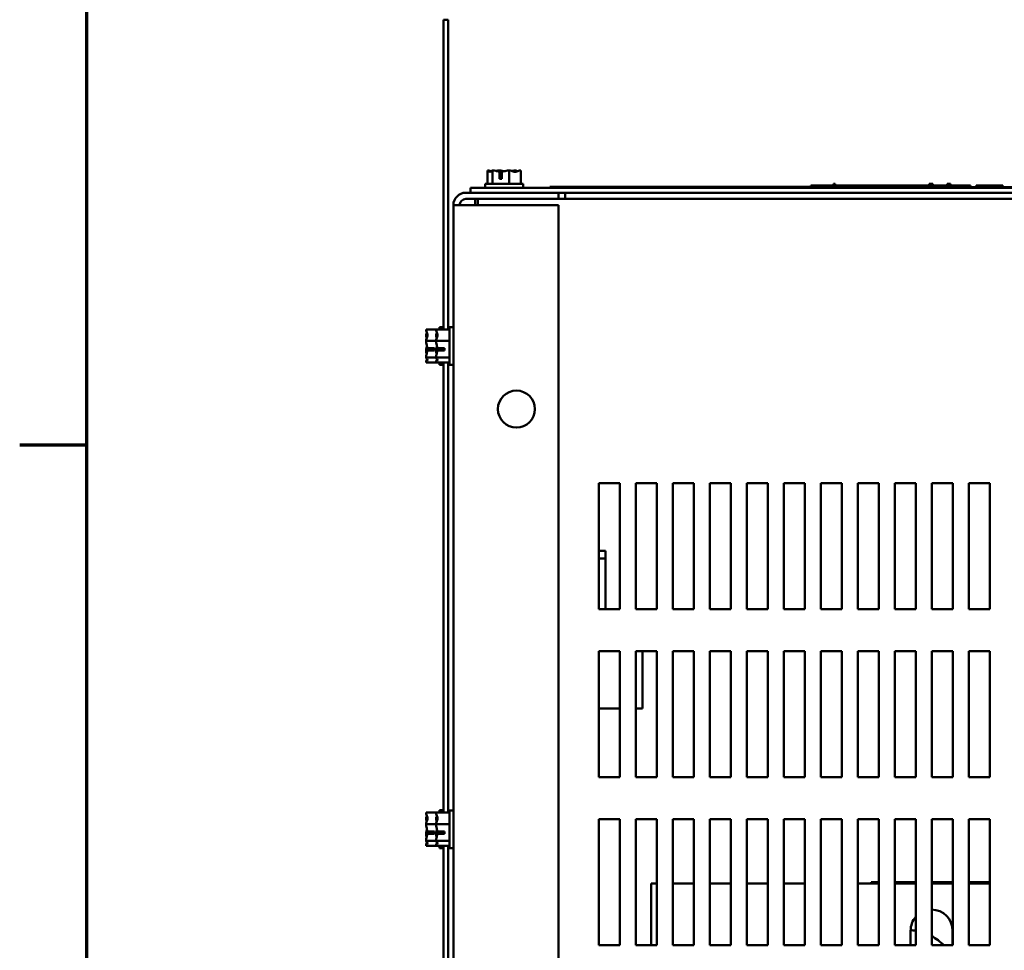
# Model space of a CAD drawing. Units: inches. Extents: x 2 to 86, y 1 to 67.
# Drawn here: x 2.2 to 13.9, y 11 to 22.1 of the extents above; entities that cross this region are included whole.
import ezdxf

# ---------------------------------------------------------------- set-up
doc = ezdxf.new("R2010")
doc.units = ezdxf.units.IN
doc.header["$LTSCALE"] = 4
doc.header["$MEASUREMENT"] = 0
doc.layers.get('0').update_dxf_attribs({"lineweight": 25})
doc.layers.add('Border (ANSI)', color=7, linetype='Continuous', lineweight=70)
doc.layers.add('Visible (ANSI)', color=7, linetype='Continuous', lineweight=50)

# ---------------------------------------------------------------- blocks, each defined once
blk = doc.blocks.new('Borders Default Border')
at = {"layer": 'Border (ANSI)'}
blk.add_line((0.75, 4.25), (0.55, 4.25), dxfattribs=at)
at = {"layer": 'Border (ANSI)', "flags": 128}
blk.add_lwpolyline([(0.75, 0.5), (0.75, 16.5), (21.25, 16.5), (21.25, 0.5), (0.75, 0.5)], dxfattribs=at)

msp = doc.modelspace()

# ---------------------------------------------------------------- linework, layer by layer
at = {"layer": 'Visible (ANSI)'}
for p, q in [((7.239, 22.063), (7.298, 22.063)), ((7.239, 18.379), (7.239, 22.063)), ((7.298, 18.379), (7.298, 22.063)), ((7.766, 20.269), (7.765, 20.269)), ((7.765, 20.269), (7.765, 20.269)), ((7.765, 20.269), (7.765, 20.109)), ((7.825, 20.269), (7.824, 20.269)), ((7.826, 20.269), (7.825, 20.269)), ((7.825, 20.269), (7.825, 20.109)), ((7.903, 20.269), (7.901, 20.269)), ((8.022, 20.269), (8.021, 20.269)), ((8.022, 20.269), (8.022, 20.109)), ((8.023, 20.269), (8.022, 20.269)), ((8.1, 20.269), (8.098, 20.269)), ((8.159, 20.269), (8.158, 20.269)), ((8.159, 20.269), (8.159, 20.109)), ((7.908, 20.169), (7.908, 20.255)), ((7.936, 20.169), (7.908, 20.169)), ((7.909, 20.239), (7.909, 20.209)), ((7.909, 20.209), (7.936, 20.209)), ((7.936, 20.255), (7.936, 20.169)), ((7.562, 20.064), (7.562, 20.005)), ((7.562, 20.064), (14.813, 20.064)), ((8.187, 20.109), (7.737, 20.109)), ((7.737, 20.109), (7.737, 20.064)), ((8.187, 20.109), (8.187, 20.064)), ((12.502, 20.074), (8.505, 20.074)), ((8.505, 20.064), (8.505, 20.074)), ((8.596, 20.075), (8.734, 20.075)), ((8.596, 20.074), (8.596, 20.075)), ((8.734, 20.076), (8.755, 20.076)), ((8.734, 20.074), (8.734, 20.076)), ((8.755, 20.076), (8.801, 20.076)), ((8.755, 20.074), (8.755, 20.076)), ((8.872, 20.074), (8.872, 20.076)), ((8.913, 20.074), (8.913, 20.076)), ((8.917, 20.076), (8.92, 20.076)), ((8.917, 20.074), (8.917, 20.076)), ((8.92, 20.074), (8.92, 20.076)), ((8.92, 20.076), (8.934, 20.076)), ((8.934, 20.074), (8.934, 20.076)), ((8.934, 20.076), (9.011, 20.076)), ((9.011, 20.076), (9.034, 20.076)), ((9.011, 20.074), (9.011, 20.076)), ((9.034, 20.074), (9.034, 20.076)), ((9.17, 20.074), (9.17, 20.076)), ((9.17, 20.076), (9.173, 20.076)), ((9.173, 20.074), (9.173, 20.076)), ((9.173, 20.076), (9.182, 20.076)), ((9.179, 20.076), (9.287, 20.076)), ((9.179, 20.076), (9.179, 20.076)), ((9.182, 20.074), (9.182, 20.076)), ((9.186, 20.074), (9.186, 20.076)), ((9.287, 20.076), (9.348, 20.076)), ((9.287, 20.076), (9.287, 20.076)), ((9.311, 20.074), (9.311, 20.076)), ((9.338, 20.074), (9.338, 20.076)), ((9.348, 20.076), (9.431, 20.076)), ((9.348, 20.076), (9.348, 20.076)), ((9.359, 20.074), (9.359, 20.076)), ((9.363, 20.076), (9.389, 20.076)), ((9.363, 20.074), (9.363, 20.076)), ((9.389, 20.076), (9.481, 20.076)), ((9.389, 20.074), (9.389, 20.076)), ((9.431, 20.076), (9.517, 20.076)), ((9.431, 20.076), (9.431, 20.076)), ((9.481, 20.074), (9.481, 20.076)), ((9.481, 20.076), (9.508, 20.076)), ((9.508, 20.074), (9.508, 20.076)), ((9.508, 20.076), (9.527, 20.076)), ((9.517, 20.076), (9.58, 20.076)), ((9.517, 20.076), (9.517, 20.076)), ((9.527, 20.076), (9.554, 20.076)), ((9.527, 20.074), (9.527, 20.076)), ((9.554, 20.076), (9.572, 20.076)), ((9.554, 20.074), (9.554, 20.076)), ((9.572, 20.076), (9.648, 20.076)), ((9.572, 20.074), (9.572, 20.076)), ((9.58, 20.076), (9.58, 20.076)), ((9.58, 20.076), (9.685, 20.076)), ((9.648, 20.076), (9.666, 20.076)), ((9.648, 20.074), (9.648, 20.076)), ((9.666, 20.076), (9.694, 20.076)), ((9.666, 20.074), (9.666, 20.076)), ((9.685, 20.076), (9.685, 20.076)), ((9.69, 20.076), (9.746, 20.076)), ((9.69, 20.076), (9.69, 20.076)), ((9.694, 20.076), (9.705, 20.076)), ((9.694, 20.074), (9.694, 20.076)), ((9.705, 20.074), (9.705, 20.076)), ((9.705, 20.076), (9.712, 20.076)), ((9.712, 20.076), (9.713, 20.076)), ((9.712, 20.074), (9.712, 20.076)), ((9.713, 20.076), (9.74, 20.076)), ((9.713, 20.074), (9.713, 20.076)), ((9.74, 20.076), (9.77, 20.076)), ((9.74, 20.074), (9.74, 20.076)), ((9.746, 20.076), (9.784, 20.076)), ((9.746, 20.076), (9.746, 20.076)), ((9.77, 20.076), (9.834, 20.076)), ((9.77, 20.074), (9.77, 20.076)), ((9.784, 20.076), (9.945, 20.076)), ((9.784, 20.076), (9.784, 20.076)), ((9.834, 20.074), (9.834, 20.076)), ((9.834, 20.076), (9.868, 20.076)), ((9.868, 20.074), (9.868, 20.076)), ((9.873, 20.074), (9.873, 20.076)), ((9.945, 20.076), (9.983, 20.076)), ((9.945, 20.076), (9.945, 20.076)), ((9.983, 20.076), (10.042, 20.076)), ((9.983, 20.076), (9.983, 20.076)), ((10.034, 20.076), (10.042, 20.076)), ((10.034, 20.074), (10.034, 20.076)), ((10.042, 20.076), (10.042, 20.076)), ((10.042, 20.076), (10.06, 20.076)), ((10.042, 20.074), (10.042, 20.076)), ((10.06, 20.076), (10.068, 20.076)), ((10.06, 20.074), (10.06, 20.076)), ((10.068, 20.076), (10.193, 20.076)), ((10.068, 20.074), (10.068, 20.076)), ((10.082, 20.076), (10.137, 20.076)), ((10.082, 20.076), (10.082, 20.076)), ((10.137, 20.076), (10.201, 20.076)), ((10.137, 20.076), (10.137, 20.076)), ((10.193, 20.074), (10.193, 20.076)), ((10.193, 20.076), (10.215, 20.076)), ((10.201, 20.076), (10.334, 20.076)), ((10.201, 20.076), (10.201, 20.076)), ((10.215, 20.076), (10.227, 20.076)), ((10.215, 20.074), (10.215, 20.076)), ((10.227, 20.074), (10.227, 20.076)), ((10.227, 20.076), (10.259, 20.076)), ((10.259, 20.076), (10.292, 20.076)), ((10.259, 20.074), (10.259, 20.076)), ((10.292, 20.074), (10.292, 20.076)), ((10.306, 20.074), (10.306, 20.076)), ((10.334, 20.076), (10.334, 20.076)), ((10.334, 20.076), (10.407, 20.076)), ((10.407, 20.076), (10.407, 20.076)), ((10.431, 20.074), (10.431, 20.076)), ((10.44, 20.076), (10.492, 20.076)), ((10.44, 20.076), (10.44, 20.076)), ((10.457, 20.076), (10.46, 20.076)), ((10.457, 20.074), (10.457, 20.076)), ((10.46, 20.076), (10.487, 20.076)), ((10.46, 20.074), (10.46, 20.076)), ((10.487, 20.076), (10.506, 20.076)), ((10.487, 20.074), (10.487, 20.076)), ((10.492, 20.076), (10.678, 20.076)), ((10.492, 20.076), (10.492, 20.076)), ((10.506, 20.076), (10.582, 20.076)), ((10.506, 20.074), (10.506, 20.076)), ((10.582, 20.076), (10.6, 20.076)), ((10.582, 20.074), (10.582, 20.076)), ((10.6, 20.076), (10.628, 20.076)), ((10.6, 20.074), (10.6, 20.076)), ((10.628, 20.074), (10.628, 20.076)), ((10.628, 20.076), (10.632, 20.076)), ((10.632, 20.076), (10.647, 20.076)), ((10.632, 20.074), (10.632, 20.076)), ((10.647, 20.076), (10.674, 20.076)), ((10.647, 20.074), (10.647, 20.076)), ((10.674, 20.076), (10.696, 20.076)), ((10.674, 20.074), (10.674, 20.076)), ((10.678, 20.076), (10.678, 20.076)), ((10.678, 20.076), (10.741, 20.076)), ((10.741, 20.076), (10.741, 20.076)), ((10.773, 20.074), (10.773, 20.076)), ((10.777, 20.076), (10.804, 20.076)), ((10.777, 20.074), (10.777, 20.076)), ((10.804, 20.076), (10.822, 20.076)), ((10.804, 20.074), (10.804, 20.076)), ((10.809, 20.076), (10.809, 20.076)), ((10.809, 20.076), (10.972, 20.076)), ((10.822, 20.076), (10.899, 20.076)), ((10.822, 20.074), (10.822, 20.076)), ((10.899, 20.076), (10.917, 20.076)), ((10.899, 20.074), (10.899, 20.076)), ((10.917, 20.076), (10.945, 20.076)), ((10.917, 20.074), (10.917, 20.076)), ((10.945, 20.074), (10.945, 20.076)), ((10.945, 20.076), (10.952, 20.076)), ((10.952, 20.074), (10.952, 20.076)), ((10.952, 20.076), (10.952, 20.076)), ((10.952, 20.074), (10.952, 20.076)), ((10.972, 20.076), (10.972, 20.076)), ((11.041, 20.076), (11.093, 20.076)), ((11.041, 20.076), (11.041, 20.076)), ((11.077, 20.074), (11.077, 20.076)), ((11.093, 20.076), (11.279, 20.076)), ((11.093, 20.076), (11.093, 20.076)), ((11.104, 20.074), (11.104, 20.076)), ((11.104, 20.076), (11.107, 20.076)), ((11.107, 20.076), (11.121, 20.076)), ((11.107, 20.074), (11.107, 20.076)), ((11.121, 20.074), (11.121, 20.076)), ((11.121, 20.076), (11.199, 20.076)), ((11.199, 20.076), (11.201, 20.076)), ((11.199, 20.074), (11.199, 20.076)), ((11.201, 20.074), (11.201, 20.076)), ((11.21, 20.074), (11.21, 20.076)), ((11.211, 20.076), (11.278, 20.076)), ((11.211, 20.074), (11.211, 20.076)), ((11.278, 20.076), (11.305, 20.076)), ((11.278, 20.074), (11.278, 20.076)), ((11.279, 20.076), (11.279, 20.076)), ((11.279, 20.076), (11.342, 20.076)), ((11.305, 20.076), (11.372, 20.076)), ((11.305, 20.074), (11.305, 20.076)), ((11.342, 20.076), (11.342, 20.076)), ((11.372, 20.074), (11.372, 20.076)), ((11.381, 20.074), (11.381, 20.076)), ((11.403, 20.076), (11.403, 20.076)), ((11.558, 20.076), (11.562, 20.076)), ((11.558, 20.074), (11.558, 20.076)), ((11.562, 20.076), (11.587, 20.076)), ((11.562, 20.074), (11.562, 20.076)), ((11.587, 20.076), (11.613, 20.076)), ((11.587, 20.074), (11.587, 20.076)), ((11.61, 20.091), (11.647, 20.091)), ((11.61, 20.076), (11.61, 20.091)), ((11.613, 20.076), (11.644, 20.076)), ((11.613, 20.074), (11.613, 20.076)), ((11.644, 20.076), (11.707, 20.076)), ((11.644, 20.074), (11.644, 20.076)), ((11.647, 20.091), (11.758, 20.091)), ((11.647, 20.076), (11.647, 20.091)), ((11.707, 20.074), (11.707, 20.076)), ((11.707, 20.076), (11.742, 20.076)), ((11.742, 20.076), (11.742, 20.076)), ((11.742, 20.076), (11.794, 20.076)), ((11.742, 20.074), (11.742, 20.076)), ((11.758, 20.091), (11.96, 20.091)), ((11.758, 20.076), (11.758, 20.091)), ((11.794, 20.076), (11.821, 20.076)), ((11.794, 20.074), (11.794, 20.076)), ((11.821, 20.076), (11.888, 20.076)), ((11.821, 20.074), (11.821, 20.076)), ((11.881, 20.111), (11.9, 20.111)), ((11.881, 20.091), (11.881, 20.111)), ((11.888, 20.074), (11.888, 20.076)), ((11.888, 20.075), (11.908, 20.075)), ((11.9, 20.091), (11.9, 20.111)), ((11.908, 20.076), (12.033, 20.076)), ((11.908, 20.074), (11.908, 20.076)), ((11.96, 20.091), (12.235, 20.091)), ((11.96, 20.076), (11.96, 20.091)), ((12.033, 20.074), (12.033, 20.076)), ((12.033, 20.075), (12.062, 20.075)), ((12.062, 20.076), (12.089, 20.076)), ((12.062, 20.074), (12.062, 20.076)), ((12.089, 20.076), (12.119, 20.076)), ((12.089, 20.074), (12.089, 20.076)), ((12.119, 20.076), (12.183, 20.076)), ((12.119, 20.074), (12.119, 20.076)), ((12.183, 20.074), (12.183, 20.076)), ((12.183, 20.076), (12.217, 20.076)), ((12.217, 20.074), (12.217, 20.076)), ((12.217, 20.075), (12.308, 20.075)), ((12.235, 20.091), (12.445, 20.091)), ((12.235, 20.075), (12.235, 20.091)), ((12.308, 20.074), (12.308, 20.075)), ((12.445, 20.091), (12.739, 20.091)), ((12.445, 20.074), (12.445, 20.091)), ((12.502, 20.064), (12.502, 20.074)), ((14.707, 20.071), (12.502, 20.071)), ((12.739, 20.091), (12.937, 20.091)), ((12.739, 20.071), (12.739, 20.091)), ((12.937, 20.091), (13.052, 20.091)), ((12.937, 20.071), (12.937, 20.091)), ((13.052, 20.111), (13.061, 20.111)), ((13.061, 20.071), (13.061, 20.111)), ((13.231, 20.111), (13.27, 20.111)), ((13.231, 20.091), (13.231, 20.111)), ((13.27, 20.111), (13.271, 20.111)), ((13.27, 20.091), (13.27, 20.111)), ((13.508, 20.071), (13.508, 20.091)), ((13.576, 20.071), (13.576, 20.091)), ((13.576, 20.091), (13.658, 20.091)), ((13.658, 20.071), (13.658, 20.091)), ((13.894, 20.071), (13.894, 20.091)), ((7.506, 20.005), (8.608, 20.005)), ((8.608, 19.931), (7.506, 19.931)), ((7.617, 19.931), (7.617, 19.857)), ((7.649, 19.931), (7.649, 19.857)), ((8.608, 20.005), (8.608, 19.931)), ((8.608, 20.005), (14.813, 20.005)), ((8.608, 19.931), (21.256, 19.931)), ((8.687, 20.005), (8.687, 19.988)), ((8.687, 19.988), (8.687, 19.931)), ((7.358, 19.857), (7.506, 19.857)), ((7.358, 19.857), (7.358, 5.005)), ((7.506, 19.857), (8.608, 19.857)), ((8.608, 19.857), (8.608, 5.005)), ((7.194, 18.406), (7.194, 18.379)), ((7.194, 18.406), (7.239, 18.406)), ((7.313, 18.406), (7.313, 17.956)), ((7.313, 18.406), (7.358, 18.406)), ((7.034, 18.379), (7.153, 18.379)), ((7.034, 18.379), (7.034, 18.378)), ((7.034, 18.319), (7.034, 18.317)), ((7.153, 18.379), (7.313, 18.379)), ((7.153, 18.379), (7.153, 18.378)), ((7.153, 18.319), (7.153, 18.317)), ((7.034, 18.242), (7.034, 18.241)), ((7.034, 18.241), (7.153, 18.241)), ((7.034, 18.241), (7.034, 18.24)), ((7.049, 18.155), (7.134, 18.155)), ((7.094, 18.128), (7.094, 18.155)), ((7.134, 18.155), (7.134, 18.127)), ((7.153, 18.242), (7.153, 18.241)), ((7.153, 18.241), (7.313, 18.241)), ((7.153, 18.241), (7.153, 18.24)), ((7.168, 18.155), (7.253, 18.155)), ((7.213, 18.128), (7.213, 18.155)), ((7.253, 18.155), (7.253, 18.127)), ((7.034, 18.123), (7.034, 18.121)), ((7.034, 18.046), (7.034, 18.044)), ((7.034, 18.044), (7.153, 18.044)), ((7.034, 18.044), (7.034, 18.044)), ((7.134, 18.127), (7.048, 18.127)), ((7.064, 18.128), (7.094, 18.128)), ((7.153, 18.123), (7.153, 18.121)), ((7.153, 18.046), (7.153, 18.044)), ((7.153, 18.044), (7.313, 18.044)), ((7.153, 18.044), (7.153, 18.044)), ((7.253, 18.127), (7.167, 18.127)), ((7.183, 18.128), (7.213, 18.128)), ((7.034, 17.985), (7.034, 17.985)), ((7.034, 17.985), (7.034, 17.984)), ((7.034, 17.984), (7.153, 17.984)), ((7.153, 17.985), (7.153, 17.985)), ((7.153, 17.985), (7.153, 17.984)), ((7.153, 17.984), (7.313, 17.984)), ((7.194, 17.984), (7.194, 17.956)), ((7.194, 17.956), (7.239, 17.956)), ((7.239, 12.629), (7.239, 17.984)), ((7.298, 12.629), (7.298, 17.984)), ((7.313, 17.956), (7.358, 17.956)), ((9.087, 15.051), (9.087, 16.551)), ((9.087, 16.551), (9.337, 16.551)), ((9.337, 16.551), (9.337, 15.051)), ((9.527, 15.051), (9.527, 16.551)), ((9.527, 16.551), (9.777, 16.551)), ((9.777, 16.551), (9.777, 15.051)), ((9.967, 15.051), (9.967, 16.551)), ((9.967, 16.551), (10.217, 16.551)), ((10.217, 16.551), (10.217, 15.051)), ((10.407, 15.051), (10.407, 16.551)), ((10.407, 16.551), (10.657, 16.551)), ((10.657, 16.551), (10.657, 15.051)), ((10.847, 15.051), (10.847, 16.551)), ((10.847, 16.551), (11.097, 16.551)), ((11.097, 16.551), (11.097, 15.051)), ((11.287, 15.051), (11.287, 16.551)), ((11.287, 16.551), (11.537, 16.551)), ((11.537, 16.551), (11.537, 15.051)), ((11.727, 15.051), (11.727, 16.551)), ((11.727, 16.551), (11.977, 16.551)), ((11.977, 16.551), (11.977, 15.051)), ((12.167, 15.051), (12.167, 16.551)), ((12.167, 16.551), (12.417, 16.551)), ((12.417, 16.551), (12.417, 15.051)), ((12.607, 15.051), (12.607, 16.551)), ((12.607, 16.551), (12.857, 16.551)), ((12.857, 16.551), (12.857, 15.051)), ((13.047, 15.051), (13.047, 16.551)), ((13.047, 16.551), (13.297, 16.551)), ((13.297, 16.551), (13.297, 15.051)), ((13.487, 15.051), (13.487, 16.551)), ((13.487, 16.551), (13.737, 16.551)), ((13.737, 16.551), (13.737, 15.051)), ((9.169, 15.744), (9.087, 15.744)), ((9.169, 15.119), (9.169, 15.744)), ((9.169, 15.653), (9.087, 15.653)), ((9.169, 15.051), (9.169, 15.653)), ((9.169, 15.119), (9.169, 15.119)), ((9.337, 15.051), (9.087, 15.051)), ((9.777, 15.051), (9.527, 15.051)), ((10.217, 15.051), (9.967, 15.051)), ((10.657, 15.051), (10.407, 15.051)), ((11.097, 15.051), (10.847, 15.051)), ((11.537, 15.051), (11.287, 15.051)), ((11.977, 15.051), (11.727, 15.051)), ((12.417, 15.051), (12.167, 15.051)), ((12.857, 15.051), (12.607, 15.051)), ((13.297, 15.051), (13.047, 15.051)), ((13.737, 15.051), (13.487, 15.051)), ((9.087, 13.051), (9.087, 14.551)), ((9.087, 14.551), (9.337, 14.551)), ((9.337, 14.551), (9.337, 13.051)), ((9.527, 13.051), (9.527, 14.551)), ((9.527, 14.551), (9.777, 14.551)), ((9.609, 14.551), (9.609, 13.868)), ((9.777, 14.551), (9.777, 13.051)), ((9.967, 13.051), (9.967, 14.551)), ((9.967, 14.551), (10.217, 14.551)), ((10.217, 14.551), (10.217, 13.051)), ((10.407, 13.051), (10.407, 14.551)), ((10.407, 14.551), (10.657, 14.551)), ((10.657, 14.551), (10.657, 13.051)), ((10.847, 13.051), (10.847, 14.551)), ((10.847, 14.551), (11.097, 14.551)), ((11.097, 14.551), (11.097, 13.051)), ((11.287, 13.051), (11.287, 14.551)), ((11.287, 14.551), (11.537, 14.551)), ((11.537, 14.551), (11.537, 13.051)), ((11.727, 13.051), (11.727, 14.551)), ((11.727, 14.551), (11.977, 14.551)), ((11.977, 14.551), (11.977, 13.051)), ((12.167, 13.051), (12.167, 14.551)), ((12.167, 14.551), (12.417, 14.551)), ((12.417, 14.551), (12.417, 13.051)), ((12.607, 13.051), (12.607, 14.551)), ((12.607, 14.551), (12.857, 14.551)), ((12.857, 14.551), (12.857, 13.051)), ((13.047, 13.051), (13.047, 14.551)), ((13.047, 14.551), (13.297, 14.551)), ((13.297, 14.551), (13.297, 13.051)), ((13.487, 13.051), (13.487, 14.551)), ((13.487, 14.551), (13.737, 14.551)), ((13.737, 14.551), (13.737, 13.051)), ((9.337, 13.868), (9.087, 13.868)), ((9.609, 13.868), (9.527, 13.868)), ((9.337, 13.051), (9.087, 13.051)), ((9.777, 13.051), (9.527, 13.051)), ((10.217, 13.051), (9.967, 13.051)), ((10.657, 13.051), (10.407, 13.051)), ((11.097, 13.051), (10.847, 13.051)), ((11.537, 13.051), (11.287, 13.051)), ((11.977, 13.051), (11.727, 13.051)), ((12.417, 13.051), (12.167, 13.051)), ((12.857, 13.051), (12.607, 13.051)), ((13.297, 13.051), (13.047, 13.051)), ((13.737, 13.051), (13.487, 13.051)), ((7.194, 12.657), (7.194, 12.629)), ((7.194, 12.657), (7.239, 12.657)), ((7.313, 12.656), (7.313, 12.206)), ((7.313, 12.656), (7.358, 12.656)), ((7.034, 12.63), (7.194, 12.63)), ((7.034, 12.63), (7.034, 12.629)), ((7.034, 12.57), (7.034, 12.568)), ((7.153, 12.629), (7.313, 12.629)), ((7.153, 12.629), (7.153, 12.628)), ((7.153, 12.569), (7.153, 12.567)), ((9.087, 11.051), (9.087, 12.551)), ((9.087, 12.551), (9.337, 12.551)), ((9.337, 12.551), (9.337, 11.051)), ((9.527, 11.051), (9.527, 12.551)), ((9.527, 12.551), (9.777, 12.551)), ((9.777, 12.551), (9.777, 11.051)), ((9.967, 11.051), (9.967, 12.551)), ((9.967, 12.551), (10.217, 12.551)), ((10.217, 12.551), (10.217, 11.051)), ((10.407, 11.051), (10.407, 12.551)), ((10.407, 12.551), (10.657, 12.551)), ((10.657, 12.551), (10.657, 11.051)), ((10.847, 11.051), (10.847, 12.551)), ((10.847, 12.551), (11.097, 12.551)), ((11.097, 12.551), (11.097, 11.051)), ((11.287, 11.051), (11.287, 12.551)), ((11.287, 12.551), (11.537, 12.551)), ((11.537, 12.551), (11.537, 11.051)), ((11.727, 11.051), (11.727, 12.551)), ((11.727, 12.551), (11.977, 12.551)), ((11.977, 12.551), (11.977, 11.051)), ((12.167, 11.051), (12.167, 12.551)), ((12.167, 12.551), (12.417, 12.551)), ((12.417, 12.551), (12.417, 11.051)), ((12.607, 11.051), (12.607, 12.551)), ((12.607, 12.551), (12.857, 12.551)), ((12.857, 12.551), (12.857, 11.051)), ((13.047, 11.051), (13.047, 12.551)), ((13.047, 12.551), (13.297, 12.551)), ((13.297, 12.551), (13.297, 11.051)), ((13.487, 11.051), (13.487, 12.551)), ((13.487, 12.551), (13.737, 12.551)), ((13.737, 12.551), (13.737, 11.051)), ((7.034, 12.493), (7.034, 12.492)), ((7.034, 12.492), (7.153, 12.492)), ((7.034, 12.492), (7.034, 12.491)), ((7.153, 12.492), (7.153, 12.491)), ((7.153, 12.491), (7.313, 12.491)), ((7.153, 12.491), (7.153, 12.49)), ((7.034, 12.374), (7.034, 12.372)), ((7.034, 12.297), (7.034, 12.295)), ((7.134, 12.378), (7.048, 12.378)), ((7.049, 12.406), (7.134, 12.406)), ((7.064, 12.379), (7.094, 12.379)), ((7.094, 12.379), (7.094, 12.406)), ((7.134, 12.406), (7.134, 12.378)), ((7.153, 12.373), (7.153, 12.371)), ((7.253, 12.377), (7.167, 12.377)), ((7.168, 12.405), (7.253, 12.405)), ((7.183, 12.378), (7.213, 12.378)), ((7.213, 12.378), (7.213, 12.405)), ((7.253, 12.405), (7.253, 12.377)), ((7.034, 12.295), (7.153, 12.295)), ((7.034, 12.295), (7.034, 12.295)), ((7.034, 12.236), (7.034, 12.236)), ((7.034, 12.236), (7.034, 12.235)), ((7.034, 12.235), (7.153, 12.235)), ((7.153, 12.296), (7.153, 12.294)), ((7.153, 12.294), (7.313, 12.294)), ((7.153, 12.294), (7.153, 12.294)), ((7.153, 12.235), (7.153, 12.235)), ((7.153, 12.235), (7.153, 12.234)), ((7.153, 12.234), (7.313, 12.234)), ((7.194, 12.234), (7.194, 12.207)), ((7.194, 12.207), (7.239, 12.207)), ((7.239, 6.879), (7.239, 12.234)), ((7.298, 6.879), (7.298, 12.234)), ((7.313, 12.206), (7.358, 12.206)), ((9.777, 11.785), (9.711, 11.785)), ((9.711, 11.785), (9.711, 11.051)), ((10.217, 11.785), (9.967, 11.785)), ((10.657, 11.785), (10.407, 11.785)), ((11.097, 11.785), (10.847, 11.785)), ((11.537, 11.785), (11.287, 11.785)), ((12.417, 11.785), (12.167, 11.785)), ((12.327, 11.802), (12.327, 11.785)), ((12.327, 11.802), (12.417, 11.802)), ((12.607, 11.802), (12.857, 11.802)), ((12.857, 11.785), (12.607, 11.785)), ((13.047, 11.802), (13.297, 11.802)), ((13.297, 11.785), (13.047, 11.785)), ((13.487, 11.802), (13.737, 11.802)), ((13.737, 11.785), (13.487, 11.785)), ((12.796, 11.051), (12.796, 11.225)), ((13.296, 11.225), (13.296, 11.051)), ((9.337, 11.051), (9.087, 11.051)), ((9.777, 11.051), (9.527, 11.051)), ((10.217, 11.051), (9.967, 11.051)), ((10.657, 11.051), (10.407, 11.051)), ((11.097, 11.051), (10.847, 11.051)), ((11.537, 11.051), (11.287, 11.051)), ((11.977, 11.051), (11.727, 11.051)), ((12.417, 11.051), (12.167, 11.051)), ((12.857, 11.051), (12.607, 11.051)), ((13.297, 11.051), (13.047, 11.051)), ((13.737, 11.051), (13.487, 11.051))]:
    msp.add_line(p, q, dxfattribs=at)
msp.add_circle((8.108, 17.431), 0.22, dxfattribs=at)
for centre, radius, start, end in [((7.506, 19.857), 0.148, 90, 180), ((7.506, 19.857), 0.074, 90, 180), ((13.046, 11.225), 0.25, 139.2498, 180), ((13.046, 11.225), 0.25, 0, 89.8603), ((12.752, 10.608), 0.625, 80.3284, 85.9202), ((12.752, 10.608), 0.625, 45.1721, 61.8358)]:
    msp.add_arc(centre, radius, start, end, dxfattribs=at)
for points, degree, knots in [([(7.765, 20.269), (7.769, 20.269), (7.773, 20.267), (7.782, 20.261), (7.789, 20.254), (7.795, 20.254), (7.801, 20.254), (7.808, 20.261), (7.817, 20.267), (7.821, 20.269), (7.824, 20.269)], 3, [-0.2419012, -0.2419012, -0.2419012, -0.2419012, -0.1540153, -0.1540153, 0, 0, 0, 0.1540153, 0.1540153, 0.2419012, 0.2419012, 0.2419012, 0.2419012]), ([(7.807, 20.26), (7.801, 20.262), (7.796, 20.264), (7.783, 20.267), (7.774, 20.269), (7.766, 20.269)], 3, [0.0959719, 0.0959719, 0.0959719, 0.0959719, 0.1540153, 0.1540153, 0.2419012, 0.2419012, 0.2419012, 0.2419012]), ([(7.826, 20.269), (7.837, 20.269), (7.851, 20.267), (7.876, 20.262), (7.892, 20.257), (7.908, 20.255)], 3, [-0.2419012, -0.2419012, -0.2419012, -0.2419012, -0.1540153, -0.1540153, -0.0390469, -0.0390469, -0.0390469, -0.0390469]), ([(7.901, 20.269), (7.893, 20.269), (7.884, 20.267), (7.874, 20.265), (7.872, 20.264), (7.87, 20.263)], 3, [-0.2419012, -0.2419012, -0.2419012, -0.2419012, -0.1540153, -0.1540153, -0.1317898, -0.1317898, -0.1317898, -0.1317898]), ([(7.962, 20.26), (7.954, 20.262), (7.946, 20.264), (7.928, 20.267), (7.915, 20.269), (7.903, 20.269)], 3, [0.0959768, 0.0959768, 0.0959768, 0.0959768, 0.1540153, 0.1540153, 0.2419012, 0.2419012, 0.2419012, 0.2419012]), ([(7.936, 20.255), (7.952, 20.257), (7.969, 20.262), (7.996, 20.267), (8.009, 20.269), (8.021, 20.269)], 3, [0.0311891, 0.0311891, 0.0311891, 0.0311891, 0.1540153, 0.1540153, 0.2419012, 0.2419012, 0.2419012, 0.2419012]), ([(8.023, 20.269), (8.031, 20.269), (8.04, 20.267), (8.061, 20.261), (8.077, 20.254), (8.09, 20.254), (8.104, 20.254), (8.12, 20.261), (8.141, 20.267), (8.15, 20.269), (8.158, 20.269)], 3, [-0.2419012, -0.2419012, -0.2419012, -0.2419012, -0.1540153, -0.1540153, 0, 0, 0, 0.1540153, 0.1540153, 0.2419012, 0.2419012, 0.2419012, 0.2419012]), ([(8.098, 20.269), (8.087, 20.269), (8.073, 20.267), (8.059, 20.265), (8.057, 20.264), (8.054, 20.263)], 3, [-0.2419012, -0.2419012, -0.2419012, -0.2419012, -0.1540153, -0.1540153, -0.1317887, -0.1317887, -0.1317887, -0.1317887]), ([(8.117, 20.26), (8.115, 20.262), (8.113, 20.264), (8.107, 20.267), (8.103, 20.269), (8.1, 20.269)], 3, [0.0959719, 0.0959719, 0.0959719, 0.0959719, 0.1540153, 0.1540153, 0.2419012, 0.2419012, 0.2419012, 0.2419012]), ([(7.908, 20.255), (7.908, 20.254), (7.908, 20.252), (7.909, 20.247), (7.909, 20.243), (7.909, 20.239)], 3, [0.18673416, 0.18673416, 0.18673416, 0.18673416, 0.19775552, 0.19775552, 0.2259437, 0.2259437, 0.2259437, 0.2259437]), ([(9.338, 20.076), (9.348, 20.076), (9.355, 20.076), (9.359, 20.076)], 2, [-1.88581, -1.88581, -1.88581, -1, 0, 0, 0]), ([(10.292, 20.076), (10.296, 20.076), (10.304, 20.076), (10.306, 20.076)], 2, [-1.3932849, -1.3932849, -1.3932849, -1, -0.8554626, -0.8554626, -0.8554626]), ([(11.372, 20.076), (11.377, 20.076), (11.381, 20.076), (11.381, 20.076)], 2, [-1.5580494, -1.5580494, -1.5580494, -1, -0.9733285, -0.9733285, -0.9733285]), ([(13.017, 20.111), (13.017, 20.108), (13.017, 20.105), (13.017, 20.098), (13.017, 20.095), (13.017, 20.091)], 3, [0, 0, 0, 0, 0.0254, 0.0254, 0.0508, 0.0508, 0.0508, 0.0508]), ([(13.052, 20.091), (13.052, 20.095), (13.052, 20.098), (13.052, 20.105), (13.052, 20.108), (13.052, 20.111)], 3, [0, 0, 0, 0, 0.0254, 0.0254, 0.0508, 0.0508, 0.0508, 0.0508]), ([(13.061, 20.091), (13.066, 20.091), (13.072, 20.091), (13.117, 20.091), (13.16, 20.091), (13.203, 20.091)], 3, [-0.3721998, -0.3721998, -0.3721998, -0.3721998, -0.3293478, -0.3293478, 0, 0, 0, 0]), ([(13.203, 20.091), (13.228, 20.091), (13.254, 20.091), (13.303, 20.091), (13.326, 20.091), (13.389, 20.091), (13.414, 20.091), (13.448, 20.091), (13.469, 20.091), (13.502, 20.091), (13.506, 20.091), (13.508, 20.091)], 3, [-1.673454, -1.673454, -1.673454, -1.673454, -1.45007, -1.45007, -1.23183, -1.23183, -0.839499, -0.839499, -0.442275, -0.442275, 0, 0, 0, 0]), ([(13.271, 20.111), (13.271, 20.108), (13.271, 20.105), (13.271, 20.098), (13.271, 20.095), (13.271, 20.091)], 3, [0, 0, 0, 0, 0.0254, 0.0254, 0.0508, 0.0508, 0.0508, 0.0508]), ([(13.658, 20.091), (13.658, 20.091), (13.658, 20.091), (13.665, 20.091), (13.669, 20.091), (13.678, 20.091), (13.686, 20.091), (13.705, 20.091), (13.717, 20.091), (13.758, 20.091), (13.784, 20.091), (13.811, 20.091)], 3, [-0.7809625, -0.7809625, -0.7809625, -0.7809625, -0.6821411, -0.6821411, -0.5734128, -0.5734128, -0.3726822, -0.3726822, -0.2003872, -0.2003872, 0, 0, 0, 0]), ([(13.811, 20.091), (13.824, 20.091), (13.837, 20.091), (13.865, 20.091), (13.88, 20.091), (13.894, 20.091)], 3, [-0.2134144, -0.2134144, -0.2134144, -0.2134144, -0.1134254, -0.1134254, 0, 0, 0, 0]), ([(7.034, 18.242), (7.034, 18.25), (7.036, 18.259), (7.042, 18.281), (7.05, 18.296), (7.05, 18.31), (7.05, 18.324), (7.042, 18.339), (7.036, 18.36), (7.034, 18.37), (7.034, 18.378)], 3, [-0.2419012, -0.2419012, -0.2419012, -0.2419012, -0.1540153, -0.1540153, 0, 0, 0, 0.1540153, 0.1540153, 0.2419012, 0.2419012, 0.2419012, 0.2419012]), ([(7.044, 18.337), (7.042, 18.334), (7.04, 18.332), (7.036, 18.327), (7.034, 18.322), (7.034, 18.319)], 3, [0.0959719, 0.0959719, 0.0959719, 0.0959719, 0.1540153, 0.1540153, 0.2419012, 0.2419012, 0.2419012, 0.2419012]), ([(7.034, 18.317), (7.034, 18.306), (7.036, 18.293), (7.039, 18.279), (7.039, 18.276), (7.04, 18.273)], 3, [-0.2419012, -0.2419012, -0.2419012, -0.2419012, -0.1540153, -0.1540153, -0.1317887, -0.1317887, -0.1317887, -0.1317887]), ([(7.153, 18.242), (7.153, 18.25), (7.155, 18.259), (7.161, 18.281), (7.169, 18.296), (7.169, 18.31), (7.169, 18.324), (7.161, 18.339), (7.155, 18.36), (7.153, 18.37), (7.153, 18.378)], 3, [-0.2419012, -0.2419012, -0.2419012, -0.2419012, -0.1540153, -0.1540153, 0, 0, 0, 0.1540153, 0.1540153, 0.2419012, 0.2419012, 0.2419012, 0.2419012]), ([(7.163, 18.337), (7.161, 18.334), (7.159, 18.332), (7.155, 18.327), (7.153, 18.322), (7.153, 18.319)], 3, [0.0959719, 0.0959719, 0.0959719, 0.0959719, 0.1540153, 0.1540153, 0.2419012, 0.2419012, 0.2419012, 0.2419012]), ([(7.153, 18.317), (7.153, 18.306), (7.155, 18.293), (7.158, 18.279), (7.158, 18.276), (7.159, 18.273)], 3, [-0.2419012, -0.2419012, -0.2419012, -0.2419012, -0.1540153, -0.1540153, -0.1317887, -0.1317887, -0.1317887, -0.1317887]), ([(7.049, 18.155), (7.047, 18.171), (7.041, 18.189), (7.036, 18.215), (7.034, 18.229), (7.034, 18.24)], 3, [0.0311891, 0.0311891, 0.0311891, 0.0311891, 0.1540153, 0.1540153, 0.2419012, 0.2419012, 0.2419012, 0.2419012]), ([(7.044, 18.181), (7.042, 18.174), (7.04, 18.166), (7.036, 18.148), (7.034, 18.134), (7.034, 18.123)], 3, [0.0959768, 0.0959768, 0.0959768, 0.0959768, 0.1540153, 0.1540153, 0.2419012, 0.2419012, 0.2419012, 0.2419012]), ([(7.168, 18.155), (7.166, 18.171), (7.16, 18.189), (7.155, 18.215), (7.153, 18.229), (7.153, 18.24)], 3, [0.0311891, 0.0311891, 0.0311891, 0.0311891, 0.1540153, 0.1540153, 0.2419012, 0.2419012, 0.2419012, 0.2419012]), ([(7.163, 18.181), (7.161, 18.174), (7.159, 18.166), (7.155, 18.148), (7.153, 18.134), (7.153, 18.123)], 3, [0.0959768, 0.0959768, 0.0959768, 0.0959768, 0.1540153, 0.1540153, 0.2419012, 0.2419012, 0.2419012, 0.2419012]), ([(7.034, 18.046), (7.034, 18.057), (7.036, 18.07), (7.041, 18.096), (7.046, 18.112), (7.048, 18.127)], 3, [-0.2419012, -0.2419012, -0.2419012, -0.2419012, -0.1540153, -0.1540153, -0.0390469, -0.0390469, -0.0390469, -0.0390469]), ([(7.034, 18.121), (7.034, 18.113), (7.036, 18.103), (7.039, 18.094), (7.039, 18.092), (7.04, 18.09)], 3, [-0.2419012, -0.2419012, -0.2419012, -0.2419012, -0.1540153, -0.1540153, -0.1317898, -0.1317898, -0.1317898, -0.1317898]), ([(7.034, 17.985), (7.034, 17.988), (7.036, 17.992), (7.042, 18.001), (7.05, 18.008), (7.05, 18.014), (7.05, 18.02), (7.042, 18.027), (7.036, 18.036), (7.034, 18.04), (7.034, 18.044)], 3, [-0.2419012, -0.2419012, -0.2419012, -0.2419012, -0.1540153, -0.1540153, 0, 0, 0, 0.1540153, 0.1540153, 0.2419012, 0.2419012, 0.2419012, 0.2419012]), ([(7.048, 18.127), (7.05, 18.128), (7.051, 18.128), (7.056, 18.128), (7.06, 18.128), (7.064, 18.128)], 3, [0.18673416, 0.18673416, 0.18673416, 0.18673416, 0.19775552, 0.19775552, 0.2259437, 0.2259437, 0.2259437, 0.2259437]), ([(7.153, 18.046), (7.153, 18.057), (7.155, 18.07), (7.16, 18.096), (7.165, 18.112), (7.167, 18.127)], 3, [-0.2419012, -0.2419012, -0.2419012, -0.2419012, -0.1540153, -0.1540153, -0.0390469, -0.0390469, -0.0390469, -0.0390469]), ([(7.153, 18.121), (7.153, 18.113), (7.155, 18.103), (7.158, 18.094), (7.158, 18.092), (7.159, 18.09)], 3, [-0.2419012, -0.2419012, -0.2419012, -0.2419012, -0.1540153, -0.1540153, -0.1317898, -0.1317898, -0.1317898, -0.1317898]), ([(7.153, 17.985), (7.153, 17.988), (7.155, 17.992), (7.161, 18.001), (7.169, 18.008), (7.169, 18.014), (7.169, 18.02), (7.161, 18.027), (7.155, 18.036), (7.153, 18.04), (7.153, 18.044)], 3, [-0.2419012, -0.2419012, -0.2419012, -0.2419012, -0.1540153, -0.1540153, 0, 0, 0, 0.1540153, 0.1540153, 0.2419012, 0.2419012, 0.2419012, 0.2419012]), ([(7.167, 18.127), (7.169, 18.128), (7.17, 18.128), (7.175, 18.128), (7.179, 18.128), (7.183, 18.128)], 3, [0.18673416, 0.18673416, 0.18673416, 0.18673416, 0.19775552, 0.19775552, 0.2259437, 0.2259437, 0.2259437, 0.2259437]), ([(7.044, 18.026), (7.042, 18.021), (7.04, 18.015), (7.036, 18.002), (7.034, 17.993), (7.034, 17.985)], 3, [0.0959719, 0.0959719, 0.0959719, 0.0959719, 0.1540153, 0.1540153, 0.2419012, 0.2419012, 0.2419012, 0.2419012]), ([(7.163, 18.026), (7.161, 18.021), (7.159, 18.015), (7.155, 18.002), (7.153, 17.993), (7.153, 17.985)], 3, [0.0959719, 0.0959719, 0.0959719, 0.0959719, 0.1540153, 0.1540153, 0.2419012, 0.2419012, 0.2419012, 0.2419012]), ([(7.034, 12.493), (7.034, 12.501), (7.036, 12.51), (7.042, 12.532), (7.05, 12.547), (7.05, 12.561), (7.05, 12.575), (7.042, 12.59), (7.036, 12.611), (7.034, 12.621), (7.034, 12.629)], 3, [-0.2419012, -0.2419012, -0.2419012, -0.2419012, -0.1540153, -0.1540153, 0, 0, 0, 0.1540153, 0.1540153, 0.2419012, 0.2419012, 0.2419012, 0.2419012]), ([(7.044, 12.588), (7.042, 12.585), (7.04, 12.583), (7.036, 12.578), (7.034, 12.573), (7.034, 12.57)], 3, [0.0959719, 0.0959719, 0.0959719, 0.0959719, 0.1540153, 0.1540153, 0.2419012, 0.2419012, 0.2419012, 0.2419012]), ([(7.034, 12.568), (7.034, 12.557), (7.036, 12.544), (7.039, 12.53), (7.039, 12.527), (7.04, 12.524)], 3, [-0.2419012, -0.2419012, -0.2419012, -0.2419012, -0.1540153, -0.1540153, -0.1317887, -0.1317887, -0.1317887, -0.1317887]), ([(7.153, 12.492), (7.153, 12.5), (7.155, 12.509), (7.161, 12.531), (7.169, 12.546), (7.169, 12.56), (7.169, 12.574), (7.161, 12.589), (7.155, 12.61), (7.153, 12.62), (7.153, 12.628)], 3, [-0.2419012, -0.2419012, -0.2419012, -0.2419012, -0.1540153, -0.1540153, 0, 0, 0, 0.1540153, 0.1540153, 0.2419012, 0.2419012, 0.2419012, 0.2419012]), ([(7.163, 12.587), (7.161, 12.584), (7.159, 12.582), (7.155, 12.577), (7.153, 12.572), (7.153, 12.569)], 3, [0.0959719, 0.0959719, 0.0959719, 0.0959719, 0.1540153, 0.1540153, 0.2419012, 0.2419012, 0.2419012, 0.2419012]), ([(7.153, 12.567), (7.153, 12.556), (7.155, 12.543), (7.158, 12.529), (7.158, 12.526), (7.159, 12.523)], 3, [-0.2419012, -0.2419012, -0.2419012, -0.2419012, -0.1540153, -0.1540153, -0.1317887, -0.1317887, -0.1317887, -0.1317887]), ([(7.049, 12.406), (7.047, 12.422), (7.041, 12.44), (7.036, 12.466), (7.034, 12.48), (7.034, 12.491)], 3, [0.0311891, 0.0311891, 0.0311891, 0.0311891, 0.1540153, 0.1540153, 0.2419012, 0.2419012, 0.2419012, 0.2419012]), ([(7.044, 12.432), (7.042, 12.425), (7.04, 12.417), (7.036, 12.399), (7.034, 12.385), (7.034, 12.374)], 3, [0.0959768, 0.0959768, 0.0959768, 0.0959768, 0.1540153, 0.1540153, 0.2419012, 0.2419012, 0.2419012, 0.2419012]), ([(7.168, 12.405), (7.166, 12.421), (7.16, 12.439), (7.155, 12.465), (7.153, 12.479), (7.153, 12.49)], 3, [0.0311891, 0.0311891, 0.0311891, 0.0311891, 0.1540153, 0.1540153, 0.2419012, 0.2419012, 0.2419012, 0.2419012]), ([(7.163, 12.431), (7.161, 12.424), (7.159, 12.416), (7.155, 12.398), (7.153, 12.384), (7.153, 12.373)], 3, [0.0959768, 0.0959768, 0.0959768, 0.0959768, 0.1540153, 0.1540153, 0.2419012, 0.2419012, 0.2419012, 0.2419012]), ([(7.034, 12.297), (7.034, 12.308), (7.036, 12.321), (7.041, 12.347), (7.046, 12.363), (7.048, 12.378)], 3, [-0.2419012, -0.2419012, -0.2419012, -0.2419012, -0.1540153, -0.1540153, -0.0390469, -0.0390469, -0.0390469, -0.0390469]), ([(7.034, 12.372), (7.034, 12.364), (7.036, 12.354), (7.039, 12.345), (7.039, 12.343), (7.04, 12.341)], 3, [-0.2419012, -0.2419012, -0.2419012, -0.2419012, -0.1540153, -0.1540153, -0.1317898, -0.1317898, -0.1317898, -0.1317898]), ([(7.048, 12.378), (7.05, 12.379), (7.051, 12.379), (7.056, 12.379), (7.06, 12.379), (7.064, 12.379)], 3, [0.18673416, 0.18673416, 0.18673416, 0.18673416, 0.19775552, 0.19775552, 0.2259437, 0.2259437, 0.2259437, 0.2259437]), ([(7.153, 12.296), (7.153, 12.307), (7.155, 12.32), (7.16, 12.346), (7.165, 12.362), (7.167, 12.377)], 3, [-0.2419012, -0.2419012, -0.2419012, -0.2419012, -0.1540153, -0.1540153, -0.0390469, -0.0390469, -0.0390469, -0.0390469]), ([(7.153, 12.371), (7.153, 12.363), (7.155, 12.353), (7.158, 12.344), (7.158, 12.342), (7.159, 12.34)], 3, [-0.2419012, -0.2419012, -0.2419012, -0.2419012, -0.1540153, -0.1540153, -0.1317898, -0.1317898, -0.1317898, -0.1317898]), ([(7.167, 12.377), (7.169, 12.378), (7.17, 12.378), (7.175, 12.378), (7.179, 12.378), (7.183, 12.378)], 3, [0.18673416, 0.18673416, 0.18673416, 0.18673416, 0.19775552, 0.19775552, 0.2259437, 0.2259437, 0.2259437, 0.2259437]), ([(7.034, 12.236), (7.034, 12.239), (7.036, 12.243), (7.042, 12.252), (7.05, 12.259), (7.05, 12.265), (7.05, 12.271), (7.042, 12.278), (7.036, 12.287), (7.034, 12.291), (7.034, 12.295)], 3, [-0.2419012, -0.2419012, -0.2419012, -0.2419012, -0.1540153, -0.1540153, 0, 0, 0, 0.1540153, 0.1540153, 0.2419012, 0.2419012, 0.2419012, 0.2419012]), ([(7.044, 12.277), (7.042, 12.272), (7.04, 12.266), (7.036, 12.253), (7.034, 12.244), (7.034, 12.236)], 3, [0.0959719, 0.0959719, 0.0959719, 0.0959719, 0.1540153, 0.1540153, 0.2419012, 0.2419012, 0.2419012, 0.2419012]), ([(7.153, 12.235), (7.153, 12.238), (7.155, 12.242), (7.161, 12.251), (7.169, 12.258), (7.169, 12.264), (7.169, 12.27), (7.161, 12.277), (7.155, 12.286), (7.153, 12.29), (7.153, 12.294)], 3, [-0.2419012, -0.2419012, -0.2419012, -0.2419012, -0.1540153, -0.1540153, 0, 0, 0, 0.1540153, 0.1540153, 0.2419012, 0.2419012, 0.2419012, 0.2419012]), ([(7.163, 12.276), (7.161, 12.271), (7.159, 12.265), (7.155, 12.252), (7.153, 12.243), (7.153, 12.235)], 3, [0.0959719, 0.0959719, 0.0959719, 0.0959719, 0.1540153, 0.1540153, 0.2419012, 0.2419012, 0.2419012, 0.2419012])]:
    msp.add_open_spline(points, degree=degree, knots=knots, dxfattribs=at)
for points, degree in [([(8.801, 20.076), (8.825, 20.076), (8.857, 20.076), (8.872, 20.076)], 2), ([(8.872, 20.076), (8.891, 20.076), (8.904, 20.076), (8.913, 20.076)], 2), ([(8.913, 20.076), (8.915, 20.076), (8.917, 20.076)], 2), ([(9.034, 20.076), (9.048, 20.076), (9.078, 20.076), (9.1, 20.076)], 2), ([(9.1, 20.076), (9.118, 20.076), (9.143, 20.076), (9.152, 20.076)], 2), ([(9.152, 20.076), (9.161, 20.076), (9.167, 20.076), (9.17, 20.076)], 2), ([(9.182, 20.076), (9.184, 20.076), (9.186, 20.076)], 2), ([(9.186, 20.076), (9.191, 20.076), (9.199, 20.076), (9.211, 20.076)], 2), ([(9.211, 20.076), (9.223, 20.076), (9.256, 20.076), (9.276, 20.076)], 2), ([(9.276, 20.076), (9.288, 20.076), (9.302, 20.076), (9.311, 20.076)], 2), ([(9.311, 20.076), (9.319, 20.076), (9.331, 20.076), (9.338, 20.076)], 2), ([(9.359, 20.076), (9.361, 20.076), (9.363, 20.076)], 2), ([(9.868, 20.076), (9.87, 20.076), (9.873, 20.076)], 2), ([(9.873, 20.076), (9.878, 20.076), (9.886, 20.076), (9.899, 20.076)], 2), ([(9.899, 20.076), (9.911, 20.076), (9.947, 20.076), (9.968, 20.076)], 2), ([(9.968, 20.076), (9.979, 20.076), (9.995, 20.076), (10.005, 20.076)], 2), ([(10.005, 20.076), (10.012, 20.076), (10.029, 20.076), (10.034, 20.076)], 2), ([(10.306, 20.076), (10.311, 20.076), (10.319, 20.076), (10.331, 20.076)], 2), ([(10.331, 20.076), (10.343, 20.076), (10.376, 20.076), (10.395, 20.076)], 2), ([(10.395, 20.076), (10.407, 20.076), (10.422, 20.076), (10.431, 20.076)], 2), ([(10.431, 20.076), (10.439, 20.076), (10.451, 20.076), (10.457, 20.076)], 2), ([(10.696, 20.076), (10.718, 20.076), (10.746, 20.076), (10.756, 20.076)], 2), ([(10.756, 20.076), (10.764, 20.076), (10.77, 20.076), (10.773, 20.076)], 2), ([(10.773, 20.076), (10.774, 20.076), (10.774, 20.076)], 2), ([(10.774, 20.076), (10.776, 20.076), (10.777, 20.076)], 2), ([(10.952, 20.076), (10.958, 20.076), (10.966, 20.076), (10.977, 20.076)], 2), ([(10.977, 20.076), (10.989, 20.076), (11.022, 20.076), (11.042, 20.076)], 2), ([(11.042, 20.076), (11.054, 20.076), (11.069, 20.076), (11.077, 20.076)], 2), ([(11.077, 20.076), (11.086, 20.076), (11.097, 20.076), (11.104, 20.076)], 2), ([(11.201, 20.076), (11.205, 20.076), (11.21, 20.076)], 2), ([(11.21, 20.076), (11.21, 20.076), (11.211, 20.076)], 2), ([(11.381, 20.076), (11.386, 20.076), (11.393, 20.076), (11.405, 20.076)], 2), ([(11.403, 20.076), (11.414, 20.076), (11.431, 20.076), (11.458, 20.076)], 2), ([(11.405, 20.076), (11.416, 20.076), (11.449, 20.076), (11.469, 20.076)], 2), ([(11.458, 20.076), (11.484, 20.076), (11.558, 20.076), (11.603, 20.076)], 2), ([(11.469, 20.076), (11.489, 20.076), (11.521, 20.076), (11.534, 20.076)], 2), ([(11.534, 20.076), (11.545, 20.076), (11.553, 20.076), (11.558, 20.076)], 2), ([(11.603, 20.076), (11.626, 20.076), (11.659, 20.076), (11.68, 20.076)], 2), ([(11.68, 20.076), (11.696, 20.076), (11.732, 20.076), (11.742, 20.076)], 2), ([(13.017, 20.111), (13.028, 20.111), (13.04, 20.111), (13.052, 20.111)], 3)]:
    msp.add_open_spline(points, degree=degree, dxfattribs=at)

# ---------------------------------------------------------------- block references
at = {"xscale": 4, "yscale": 4, "zscale": 4}
msp.add_blockref('Borders Default Border', (0, 0), dxfattribs=at)

doc.saveas('drawing.dxf')
